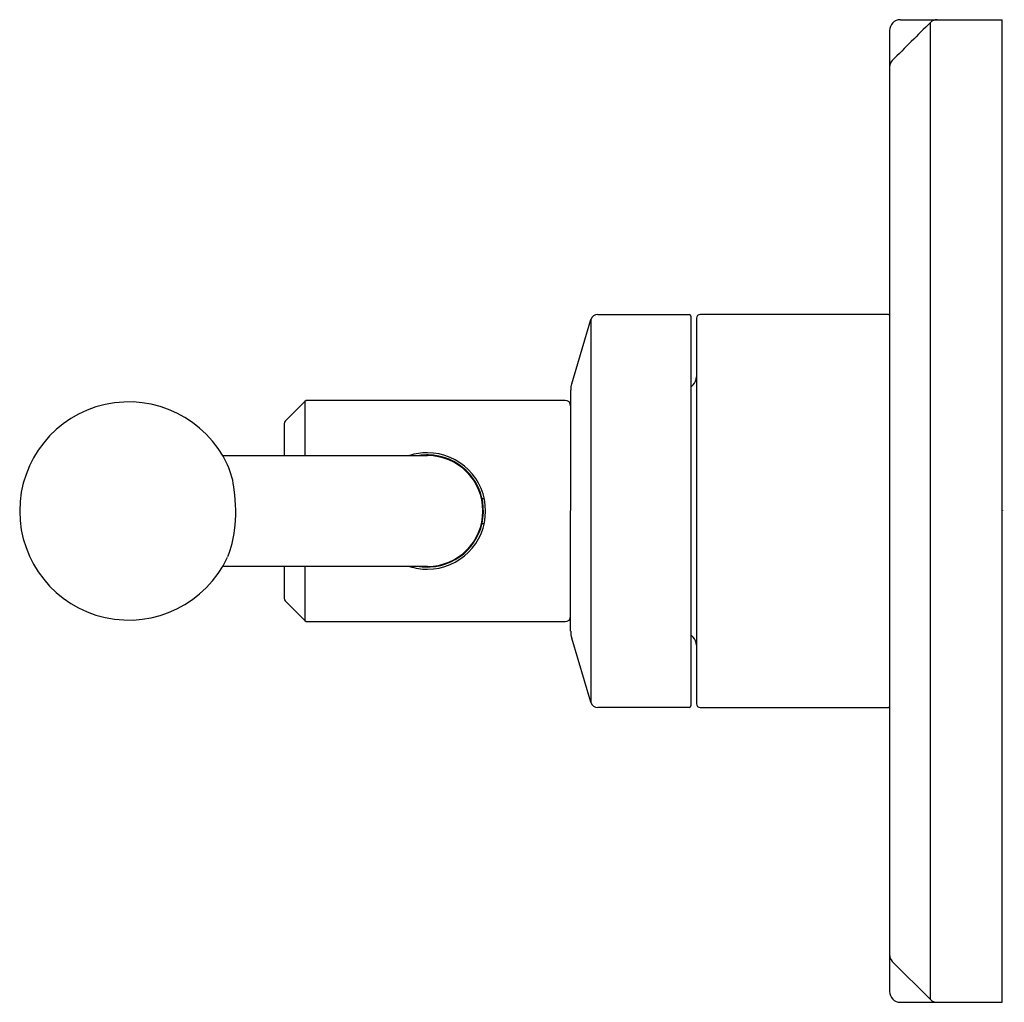
# Model space of a CAD drawing. Units: inches. Extents: x 6692.24 to 6697.56, y 288.68 to 294.
import ezdxf

# ---------------------------------------------------------------- set-up
doc = ezdxf.new("R2010")
doc.units = ezdxf.units.IN
doc.header["$LTSCALE"] = 0.64311
doc.header["$MEASUREMENT"] = 0
doc.layers.get('0').update_dxf_attribs({"color": 255, "linetype": 'CONTINUOUS'})
doc.layers.get('Defpoints').update_dxf_attribs({"linetype": 'CONTINUOUS'})
doc.styles.get("Standard").update_dxf_attribs({"font": 'txt', "width": 0.8})

msp = doc.modelspace()

# ---------------------------------------------------------------- linework, layer by layer
for p, q in [((6697.0003, 293.9976), (6697.5513, 293.9976)), ((6697.1628, 288.6973), (6697.1628, 293.983)), ((6697.5513, 288.6826), (6697.5513, 293.9976)), ((6696.9413, 293.9385), (6696.9413, 288.7417)), ((6695.2222, 292.0285), (6695.3261, 292.3751)), ((6695.3261, 292.3751), (6695.3261, 290.3052)), ((6695.3639, 292.4031), (6695.857, 292.4031)), ((6695.867, 292.3931), (6695.867, 290.2871)), ((6695.897, 292.3831), (6695.897, 290.2971)), ((6696.9363, 292.4031), (6695.917, 292.4031)), ((6695.2164, 290.6907), (6695.2165, 291.9945)), ((6695.8794, 292.0225), (6695.867, 292.0101)), ((6695.1864, 291.9385), (6693.7927, 291.9385)), ((6693.7788, 291.9328), (6693.6722, 291.8262)), ((6693.7788, 291.9328), (6693.7788, 291.6401)), ((6693.6664, 291.8123), (6693.6664, 291.6401)), ((6693.3339, 291.6401), (6694.4414, 291.6401)), ((6694.7371, 291.4072), (6694.7492, 291.4072)), ((6694.7371, 291.273), (6694.7492, 291.273)), ((6694.4414, 291.0401), (6693.3339, 291.0401)), ((6693.6664, 291.0401), (6693.6664, 290.868)), ((6693.7788, 291.0401), (6693.7788, 290.7475)), ((6693.6722, 290.854), (6693.7788, 290.7475)), ((6693.7927, 290.7417), (6695.1864, 290.7417)), ((6695.867, 290.6701), (6695.8794, 290.6577)), ((6695.3261, 290.3052), (6695.2222, 290.6517)), ((6695.857, 290.2771), (6695.3639, 290.2771)), ((6695.917, 290.2771), (6696.9363, 290.2771)), ((6696.9559, 288.9042), (6697.1628, 288.6973)), ((6697.0003, 288.6826), (6697.5513, 288.6826))]:
    msp.add_line(p, q)
for centre, radius, start, end in [((6697.0003, 293.9385), 0.0591, 90, 180), ((6712.3455, 278.5934), 21.6183, 134.61219, 135.38781), ((6697.1985, 293.9468), 0.0508, 90.3878, 134.6122), ((6696.9923, 293.7402), 0.0511, 135.3878, 176.9363), ((6695.3639, 292.3637), 0.0394, 90, 163.3008), ((6695.857, 292.3931), 0.01, 360, 90), ((6695.917, 292.3831), 0.02, 90, 180), ((6696.9363, 292.3981), 0.005, 360, 90), ((6695.837, 292.065), 0.06, 315, 360), ((6695.3219, 291.9945), 0.1054, 161.178, 179.9959), ((6693.7927, 291.9189), 0.0197, 90, 135), ((6695.1864, 291.9085), 0.03, 0, 90), ((6692.8259, 291.3401), 0.59, 25.0975, 334.9025), ((6693.6861, 291.8123), 0.0197, 135, 180), ((6694.4414, 291.3403), 0.3148, 89.9957, 107.7588), ((6694.4414, 291.3459), 0.2974, 83.5245, 98.3992), ((6694.4414, 291.3401), 0.315, 270.0043, 89.9957), ((6694.4414, 291.3401), 0.3, 270, 90), ((6694.4414, 291.3401), 0.3031, 272.9193, 83.6545), ((6692.9601, 291.4116), 0.4383, 5.5246, 24.0781), ((6692.5834, 291.3378), 0.8211, 352.9446, 8.1205), ((6692.8442, 291.3012), 0.5579, 338.2528, 353.3803), ((6694.4414, 291.34), 0.3148, 252.2426, 270.0043), ((6694.4412, 291.3322), 0.2953, 261.5913, 273.0494), ((6693.6861, 290.868), 0.0197, 180, 225), ((6695.1864, 290.7717), 0.03, 270, 359.9998), ((6693.7927, 290.7614), 0.0197, 225, 270), ((6695.3534, 290.6909), 0.1369, 180.09, 196.6296), ((6695.837, 290.6153), 0.06, 360, 45), ((6695.3638, 290.3165), 0.0394, 196.6535, 270.0026), ((6695.857, 290.2871), 0.01, 270.0026, 360), ((6695.917, 290.2971), 0.02, 180, 270), ((6696.9363, 290.2821), 0.005, 270, 0), ((6696.9913, 288.9396), 0.05, 180.0177, 225), ((6697.0003, 288.7417), 0.0591, 180, 269.9997), ((6697.1982, 288.7326), 0.05, 225, 270)]:
    msp.add_arc(centre, radius, start, end)

# ---------------------------------------------------------------- texts
at = {"layer": 'Defpoints'}
for tag, p, s in [('TRADENAME', (6697.5519, 291.3427), 'VICE'), ('MODELNUMBER', (6697.552, 291.3443), 'P34867-BV'), ('PRODUCT', (6697.552, 291.341), 'VALVE TRIM')]:
    msp.add_attdef(tag, p, s, height=0.001, dxfattribs=at)

doc.saveas('drawing.dxf')
